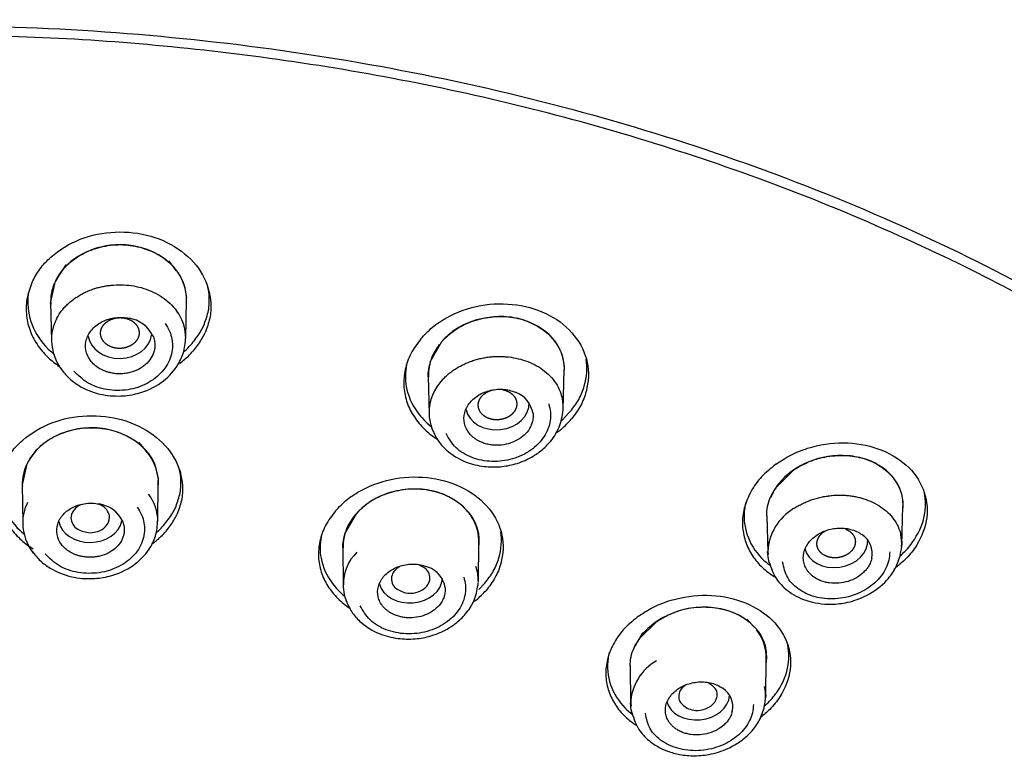
# Model space of a CAD drawing. Units: millimetres. Extents: x -18 to 424, y -18 to 537.
# Drawn here: x 76 to 98, y 426 to 442 of the extents above; entities that cross this region are included whole.
import ezdxf

# ---------------------------------------------------------------- set-up
doc = ezdxf.new("R2010")
doc.units = ezdxf.units.MM
doc.layers.add('Default', color=7, linetype='Continuous')
doc.layers.add('DV1_Default', color=7, linetype='Continuous')

# ---------------------------------------------------------------- blocks, each defined once
blk = doc.blocks.new('SE')
at = {"layer": 'DV1_Default', "color": 7, "linetype": 'Continuous'}
for p, q in [((77.233, 436.945), (77.078, 436.714)), ((79.674, 436.812), (79.503, 437.034)), ((77.101, 436.747), (77.006, 436.586)), ((76.897, 436.103), (77.006, 436.586)), ((79.848, 436.47), (79.892, 436.216)), ((76.896, 436.114), (76.917, 435.274)), ((79.874, 435.32), (79.895, 436.17)), ((80.187, 435.447), (80.271, 435.608)), ((85.262, 434.807), (85.52, 435.256)), ((85.662, 435.394), (85.52, 435.256)), ((87.962, 435.318), (87.883, 435.409)), ((88.194, 433.753), (88.215, 434.636)), ((85.216, 434.489), (85.236, 433.649)), ((88.216, 433.57), (88.348, 433.71)), ((79.022, 432.817), (78.85, 433.03)), ((76.42, 432.63), (76.381, 432.557)), ((76.28, 432.094), (76.38, 432.558)), ((92.868, 432.023), (93.257, 432.412)), ((93.435, 432.521), (93.257, 432.412)), ((95.42, 432.3), (95.329, 432.4)), ((79.264, 432.25), (79.268, 432.194)), ((76.273, 432.105), (76.283, 431.248)), ((79.26, 431.29), (79.27, 432.132)), ((79.562, 431.436), (79.647, 431.593)), ((83.697, 431.523), (83.636, 431.46)), ((86.063, 431.537), (85.997, 431.612)), ((95.655, 430.752), (95.676, 431.635)), ((83.39, 431.029), (83.636, 431.461)), ((92.678, 431.41), (92.698, 430.602)), ((83.334, 430.724), (83.345, 429.867)), ((86.323, 429.956), (86.334, 430.832)), ((92.7, 430.562), (92.697, 430.624)), ((86.334, 429.791), (86.466, 429.929)), ((92.396, 428.969), (92.239, 429.137)), ((89.869, 428.699), (90.243, 429.073)), ((90.321, 429.123), (90.243, 429.073)), ((89.938, 428.831), (89.821, 428.62)), ((92.655, 427.405), (92.666, 428.308)), ((89.667, 428.105), (89.677, 427.277)), ((89.679, 427.234), (89.677, 427.282))]:
    blk.add_line(p, q, dxfattribs=at)
for centre, radius, start, end in [((74.466, 418.572), 42.885, 17.7179, 90.4681), ((78.798, 436.163), 1.097, 356.9943, 49.1409), ((78.848, 436.167), 1.046, 358.8878, 2.7288), ((78.896, 435.34), 0.978, 358.8894, 37.2238), ((77.898, 435.304), 0.982, 152.8531, 183.1155), ((78.513, 435.066), 0.713, 26.4723, 80.8245), ((78.051, 435.311), 1.135, 182.0132, 216.9847), ((87.208, 434.646), 1.011, 0.8509, 32.6766), ((86.256, 433.7), 1.017, 135.0959, 181.4496), ((86.941, 433.58), 0.592, 8.3533, 69.9396), ((87.179, 433.799), 1.013, 358.8482, 17.739), ((86.301, 433.7), 1.065, 177.4009, 201.0793), ((78.209, 432.144), 1.065, 357.2679, 50.3408), ((78.151, 432.172), 1.118, 358.0434, 1.1471), ((78.306, 431.3), 0.954, 359.3818, 38.1447), ((94.63, 431.645), 1.051, 355.1057, 13.4427), ((77.241, 431.268), 0.958, 152.6385, 182.5098), ((77.86, 430.989), 0.694, 26.8124, 81.0836), ((93.872, 430.562), 1.176, 120.8442, 176.9823), ((85.373, 430.856), 0.97, 354.6353, 33.8925), ((77.398, 431.276), 1.116, 181.2809, 217.8551), ((94.494, 430.579), 0.507, 348.1666, 56.3545), ((94.587, 430.804), 1.063, 356.4624, 11.0966), ((93.769, 430.644), 1.065, 169.2695, 184.5279), ((94.486, 430.855), 1.171, 345.3661, 357.1704), ((84.339, 429.903), 0.991, 134.5301, 180.8149), ((85.024, 429.744), 0.572, 8.3775, 70.2782), ((85.333, 429.987), 0.987, 359.5137, 18.329), ((84.39, 429.902), 1.045, 177.0471, 201.6727), ((91.661, 428.302), 1.015, 352.9848, 14.0932), ((90.826, 427.225), 1.151, 120.1096, 177.1974), ((91.605, 427.44), 1.045, 356.7033, 11.7712), ((90.727, 427.303), 1.044, 168.8424, 184.7925), ((91.443, 427.205), 0.486, 347.7604, 56.7334), ((91.511, 427.494), 1.146, 345.4937, 357.3459)]:
    blk.add_arc(centre, radius, start, end, dxfattribs=at)
for centre, major_axis, ratio, start_param, end_param in [((74.116, 421.741), (43.009, 0), 0.707107, 0.516571, 2.618303), ((78.423, 435.442), (0.7, 0.021), 0.797794, 3.225898, 6.169606), ((86.744, 433.865), (0.697, 0.061), 0.791144, 3.220176, 6.252256), ((77.771, 431.371), (0.7, 0.015), 0.776514, 3.272824, 6.125722), ((94.205, 430.82), (0.694, 0.094), 0.778299, 3.19897, 6.250401), ((84.831, 430.033), (0.699, 0.044), 0.77152, 3.29811, 6.193379), ((91.161, 427.449), (0.697, 0.069), 0.761872, 3.262286, 6.16004)]:
    blk.add_ellipse(centre, major_axis=major_axis, ratio=ratio, start_param=start_param, end_param=end_param, dxfattribs=at)
for points, degree, knots in [([(74.116, 385.337), (76.773, 385.337), (79.386, 385.521), (84.526, 386.243), (87.081, 386.79), (91.952, 388.218), (94.262, 389.091), (98.634, 391.155), (100.705, 392.356), (104.415, 394.98), (106.081, 396.412), (109.021, 399.52), (110.271, 401.176), (112.278, 404.598), (113.05, 406.39), (114.084, 410.061), (114.34, 411.906), (114.343, 415.616), (114.083, 417.5), (113.057, 421.148), (112.299, 422.921), (110.287, 426.364), (109.028, 428.03), (106.117, 431.113), (104.456, 432.55), (100.705, 435.207), (98.669, 436.387), (94.315, 438.448), (91.965, 439.339), (87.091, 440.768), (84.584, 441.307), (79.432, 442.036), (76.773, 442.224), (71.459, 442.224), (68.846, 442.04), (63.705, 441.317), (61.151, 440.771), (56.28, 439.343), (53.97, 438.47), (49.597, 436.406), (47.527, 435.205), (43.816, 432.581), (42.151, 431.149), (39.21, 428.04), (37.961, 426.385), (35.954, 422.963), (35.182, 421.171), (34.148, 417.5), (33.892, 415.654), (33.889, 411.945), (34.149, 410.061), (35.174, 406.413), (35.933, 404.64), (37.945, 401.197), (39.204, 399.53), (42.114, 396.448), (43.776, 395.011), (47.527, 392.354), (49.563, 391.174), (53.917, 389.113), (56.266, 388.222), (61.14, 386.793), (63.647, 386.254), (68.8, 385.525), (71.459, 385.337), (74.116, 385.337)], 3, [0, 0, 0, 0, 0.03125, 0.03125, 0.0625, 0.0625, 0.09375, 0.09375, 0.125, 0.125, 0.15625, 0.15625, 0.1875, 0.1875, 0.21875, 0.21875, 0.25, 0.25, 0.28125, 0.28125, 0.3125, 0.3125, 0.34375, 0.34375, 0.375, 0.375, 0.40625, 0.40625, 0.4375, 0.4375, 0.46875, 0.46875, 0.5, 0.5, 0.53125, 0.53125, 0.5625, 0.5625, 0.59375, 0.59375, 0.625, 0.625, 0.65625, 0.65625, 0.6875, 0.6875, 0.71875, 0.71875, 0.75, 0.75, 0.78125, 0.78125, 0.8125, 0.8125, 0.84375, 0.84375, 0.875, 0.875, 0.90625, 0.90625, 0.9375, 0.9375, 0.96875, 0.96875, 1, 1, 1, 1]), ([(76.485, 436.553), (76.538, 436.655), (76.646, 436.858), (76.975, 437.209), (77.523, 437.549), (78.318, 437.71), (79.124, 437.621), (79.815, 437.276), (80.296, 436.746), (80.444, 436.205), (80.421, 435.769), (80.343, 435.558), (80.304, 435.454)], 3, [0, 0, 0, 0, 0.062954, 0.126825, 0.25177, 0.375979, 0.499697, 0.624296, 0.749085, 0.873654, 0.937773, 1, 1, 1, 1]), ([(79.516, 436.993), (79.323, 437.168), (79.058, 437.296), (78.63, 437.383), (78.482, 437.394), (78.188, 437.379), (78.042, 437.353), (77.625, 437.226), (77.377, 437.076), (77.122, 436.794), (77.056, 436.698), (77.007, 436.597)], 3, [0, 0, 0, 0, 0.289811, 0.289811, 0.434717, 0.434717, 0.579623, 0.579623, 0.869434, 0.869434, 1, 1, 1, 1]), ([(77.101, 436.748), (77.154, 436.818), (77.236, 436.924), (77.394, 437.059), (77.548, 437.162), (77.801, 437.286), (78.155, 437.389), (78.6, 437.401), (78.958, 437.316), (79.217, 437.204), (79.454, 437.06), (79.648, 436.865), (79.785, 436.644), (79.828, 436.526), (79.848, 436.47)], 3, [0, 0, 0, 0, 0.08361, 0.126337, 0.188641, 0.250813, 0.374836, 0.498046, 0.621489, 0.68403, 0.747081, 0.873147, 0.939893, 1, 1, 1, 1]), ([(76.485, 436.553), (76.442, 436.433), (76.356, 436.195), (76.353, 435.826), (76.436, 435.474), (76.61, 435.151), (76.846, 434.887), (77.033, 434.744), (77.123, 434.685)], 3, [0, 0, 0, 0, 0.179712, 0.35559, 0.527965, 0.697293, 0.864218, 1, 1, 1, 1]), ([(77.025, 435.752), (77.041, 435.781), (77.073, 435.841), (77.132, 435.925), (77.198, 436.004), (77.27, 436.078), (77.348, 436.146), (77.43, 436.209), (77.517, 436.265), (77.607, 436.316), (77.7, 436.361), (77.795, 436.399), (77.892, 436.431), (77.99, 436.457), (78.088, 436.477), (78.186, 436.492), (78.325, 436.506), (78.507, 436.508), (78.732, 436.484), (78.954, 436.432), (79.166, 436.349), (79.361, 436.236), (79.537, 436.097), (79.629, 435.987), (79.675, 435.931)], 3, [0, 0, 0, 0, 0.036886, 0.073278, 0.109174, 0.14456, 0.179421, 0.213737, 0.247496, 0.280689, 0.31332, 0.3454, 0.376952, 0.407995, 0.438531, 0.468556, 0.498061, 0.565089, 0.633635, 0.703616, 0.775163, 0.848468, 0.923481, 1, 1, 1, 1]), ([(80.271, 435.608), (80.308, 435.705), (80.382, 435.903), (80.404, 436.205), (80.377, 436.404), (80.355, 436.497)], 3, [0, 0, 0, 0, 0.338449, 0.685719, 1, 1, 1, 1]), ([(76.404, 436.284), (76.396, 436.215), (76.387, 435.941), (76.507, 435.464), (76.795, 435.122), (76.972, 434.978)], 3, [0, 0, 0, 0, 0.144276, 0.573267, 1, 1, 1, 1]), ([(85.052, 435.315), (85.135, 435.403), (85.303, 435.581), (85.73, 435.862), (86.364, 436.092), (87.179, 436.103), (87.926, 435.869), (88.481, 435.408), (88.776, 434.805), (88.748, 434.254), (88.588, 433.835), (88.447, 433.645), (88.377, 433.55)], 3, [0, 0, 0, 0, 0.062982, 0.126787, 0.251768, 0.376007, 0.49973, 0.624348, 0.749137, 0.873667, 0.937787, 1, 1, 1, 1]), ([(79.424, 435.654), (79.459, 435.599), (79.527, 435.488), (79.594, 435.245), (79.577, 434.928), (79.38, 434.579), (79.095, 434.356), (78.821, 434.24), (78.598, 434.187), (78.367, 434.172), (78.065, 434.197), (77.702, 434.318), (77.509, 434.508), (77.412, 434.603)], 3, [0, 0, 0, 0, 0.062778, 0.124903, 0.250147, 0.375367, 0.50082, 0.563764, 0.626612, 0.689443, 0.752159, 0.875622, 1, 1, 1, 1]), ([(78.235, 434.562), (78.211, 434.567), (78.164, 434.578), (78.096, 434.601), (78.031, 434.629), (77.95, 434.674), (77.858, 434.741), (77.741, 434.87), (77.656, 435.063), (77.672, 435.312), (77.803, 435.54), (77.995, 435.682), (78.177, 435.754), (78.325, 435.784), (78.478, 435.792), (78.577, 435.777), (78.626, 435.769)], 3, [0, 0, 0, 0, 0.03116, 0.062002, 0.092841, 0.123989, 0.185798, 0.247667, 0.37131, 0.496341, 0.621682, 0.747048, 0.810178, 0.873463, 0.936705, 1, 1, 1, 1]), ([(78.424, 435.104), (78.339, 435.103), (78.262, 435.128), (78.183, 435.153), (78.124, 435.199), (78.065, 435.245), (78.032, 435.308), (77.999, 435.371), (77.998, 435.438), (77.998, 435.504), (78.031, 435.569), (78.064, 435.632), (78.123, 435.68), (78.182, 435.727), (78.262, 435.754), (78.338, 435.781), (78.423, 435.782)], 2, [0, 0, 0, 0.125, 0.125, 0.25, 0.25, 0.375, 0.375, 0.5, 0.5, 0.625, 0.625, 0.75, 0.75, 0.875, 0.875, 1, 1, 1]), ([(78.423, 435.782), (78.508, 435.783), (78.586, 435.758), (78.663, 435.733), (78.722, 435.687), (78.781, 435.642), (78.814, 435.58), (78.847, 435.518), (78.848, 435.45), (78.849, 435.383), (78.816, 435.319), (78.784, 435.255), (78.724, 435.207), (78.666, 435.159), (78.586, 435.132), (78.509, 435.105), (78.424, 435.104)], 2, [0, 0, 0, 0.125, 0.125, 0.25, 0.25, 0.375, 0.375, 0.5, 0.5, 0.625, 0.625, 0.75, 0.75, 0.875, 0.875, 1, 1, 1]), ([(88.059, 435.192), (87.93, 435.398), (87.716, 435.569), (87.332, 435.732), (87.193, 435.77), (86.906, 435.809), (86.757, 435.81), (86.316, 435.764), (86.03, 435.663), (85.701, 435.439), (85.612, 435.362), (85.535, 435.278)], 3, [0, 0, 0, 0, 0.291584, 0.291584, 0.437375, 0.437375, 0.583167, 0.583167, 0.874751, 0.874751, 1, 1, 1, 1]), ([(85.661, 435.395), (85.734, 435.454), (85.845, 435.541), (86.038, 435.644), (86.218, 435.716), (86.502, 435.79), (86.873, 435.825), (87.303, 435.756), (87.622, 435.608), (87.835, 435.452), (88.017, 435.269), (88.144, 435.044), (88.208, 434.804), (88.212, 434.682), (88.215, 434.624)], 3, [0, 0, 0, 0, 0.08361, 0.126337, 0.188641, 0.250813, 0.374836, 0.498046, 0.621489, 0.68403, 0.747081, 0.873147, 0.939893, 1, 1, 1, 1]), ([(79.74, 434.774), (79.818, 434.832), (79.972, 434.965), (80.168, 435.193), (80.259, 435.368), (80.304, 435.454)], 3, [0, 0, 0, 0, 0.310882, 0.659609, 1, 1, 1, 1]), ([(79.845, 435.042), (79.896, 435.086), (80.025, 435.213), (80.124, 435.356), (80.187, 435.447)], 3, [0, 0, 0, 0, 0.365665, 1, 1, 1, 1]), ([(77.116, 434.668), (77.178, 434.588), (77.282, 434.457), (77.567, 434.24), (77.955, 434.078), (78.416, 434.039), (78.887, 434.107), (79.341, 434.317), (79.666, 434.653), (79.845, 435.012), (79.865, 435.224), (79.874, 435.358)], 3, [0, 0, 0, 0, 0.079999, 0.155268, 0.291626, 0.411406, 0.509231, 0.66037, 0.798527, 0.891501, 1, 1, 1, 1]), ([(79.151, 435.384), (79.158, 435.365), (79.172, 435.33), (79.186, 435.274), (79.196, 435.208), (79.195, 435.132), (79.176, 435.019), (79.117, 434.884), (78.997, 434.744), (78.836, 434.634), (78.677, 434.575), (78.542, 434.55), (78.439, 434.542), (78.336, 434.545), (78.269, 434.556), (78.235, 434.562)], 3, [0, 0, 0, 0, 0.042399, 0.084589, 0.126928, 0.190028, 0.253085, 0.378325, 0.502685, 0.626599, 0.750955, 0.81352, 0.875875, 0.937896, 1, 1, 1, 1]), ([(85.052, 435.315), (84.974, 435.207), (84.818, 434.994), (84.698, 434.64), (84.665, 434.286), (84.726, 433.942), (84.875, 433.625), (85.096, 433.346), (85.293, 433.183), (85.407, 433.11), (85.415, 433.104)], 3, [0, 0, 0, 0, 0.148873, 0.29475, 0.437902, 0.578691, 0.717661, 0.854539, 0.988874, 1, 1, 1, 1]), ([(85.216, 434.483), (85.216, 434.519), (85.221, 434.628), (85.248, 434.735), (85.265, 434.806)], 3, [0, 0, 0, 0, 0.3315866, 1, 1, 1, 1]), ([(85.536, 434.418), (85.561, 434.444), (85.611, 434.495), (85.695, 434.566), (85.784, 434.631), (85.877, 434.689), (85.974, 434.741), (86.074, 434.787), (86.176, 434.826), (86.279, 434.859), (86.382, 434.885), (86.486, 434.905), (86.59, 434.919), (86.692, 434.926), (86.793, 434.928), (86.892, 434.924), (87.03, 434.912), (87.206, 434.881), (87.415, 434.817), (87.611, 434.725), (87.788, 434.606), (87.94, 434.461), (88.064, 434.294), (88.117, 434.17), (88.143, 434.108)], 3, [0, 0, 0, 0, 0.036886, 0.073278, 0.109174, 0.14456, 0.179421, 0.213737, 0.247496, 0.280689, 0.31332, 0.3454, 0.376952, 0.407995, 0.438531, 0.468556, 0.498061, 0.565089, 0.633635, 0.703616, 0.775163, 0.848468, 0.923481, 1, 1, 1, 1]), ([(88.348, 433.71), (88.414, 433.798), (88.548, 433.976), (88.704, 434.366), (88.73, 434.673), (88.699, 434.869)], 3, [0, 0, 0, 0, 0.250965, 0.508484, 1, 1, 1, 1]), ([(84.74, 434.74), (84.71, 434.582), (84.703, 434.214), (84.912, 433.742), (85.166, 433.475), (85.283, 433.381)], 3, [0, 0, 0, 0, 0.318581, 0.72737, 1, 1, 1, 1]), ([(86.39, 433.036), (86.369, 433.045), (86.327, 433.065), (86.269, 433.099), (86.215, 433.139), (86.151, 433.197), (86.084, 433.279), (86.012, 433.425), (85.99, 433.629), (86.084, 433.867), (86.281, 434.064), (86.51, 434.167), (86.708, 434.203), (86.86, 434.206), (87.009, 434.186), (87.099, 434.153), (87.144, 434.137)], 3, [0, 0, 0, 0, 0.03116, 0.062002, 0.092841, 0.123989, 0.185798, 0.247667, 0.37131, 0.496341, 0.621682, 0.747048, 0.810178, 0.873463, 0.936705, 1, 1, 1, 1]), ([(86.637, 433.537), (86.555, 433.552), (86.489, 433.59), (86.421, 433.629), (86.379, 433.684), (86.337, 433.739), (86.325, 433.807), (86.313, 433.874), (86.335, 433.939), (86.356, 434.003), (86.408, 434.06), (86.46, 434.115), (86.532, 434.151), (86.575, 434.172), (86.622, 434.184)], 2, [0, 0, 0, 0.1516814, 0.1516814, 0.3033628, 0.3033628, 0.4550443, 0.4550443, 0.6067257, 0.6067257, 0.7584071, 0.7584071, 0.9100885, 0.9100885, 1, 1, 1]), ([(86.853, 434.195), (86.935, 434.181), (87.002, 434.142), (87.069, 434.104), (87.111, 434.048), (87.153, 433.994), (87.165, 433.927), (87.177, 433.861), (87.156, 433.796), (87.135, 433.731), (87.083, 433.674), (87.032, 433.618), (86.959, 433.582), (86.887, 433.547), (86.801, 433.535), (86.719, 433.523), (86.637, 433.537)], 2, [0, 0, 0, 0.125, 0.125, 0.25, 0.25, 0.375, 0.375, 0.5, 0.5, 0.625, 0.625, 0.75, 0.75, 0.875, 0.875, 1, 1, 1]), ([(85.292, 433.362), (85.334, 433.258), (85.407, 433.09), (85.652, 432.809), (86.002, 432.592), (86.429, 432.491), (86.8, 432.485), (87.151, 432.549), (87.452, 432.674), (87.718, 432.85), (87.941, 433.069), (88.132, 433.379), (88.172, 433.606), (88.192, 433.749)], 3, [0, 0, 0, 0, 0.086412, 0.16449, 0.295914, 0.397402, 0.483764, 0.562536, 0.653873, 0.719363, 0.7989, 0.892662, 1, 1, 1, 1]), ([(87.875, 433.879), (87.89, 433.819), (87.921, 433.699), (87.91, 433.451), (87.794, 433.146), (87.495, 432.843), (87.152, 432.679), (86.851, 432.616), (86.62, 432.606), (86.394, 432.633), (86.112, 432.713), (85.801, 432.896), (85.675, 433.116), (85.612, 433.226)], 3, [0, 0, 0, 0, 0.062778, 0.124903, 0.250147, 0.375367, 0.50082, 0.563764, 0.626612, 0.689443, 0.752159, 0.875622, 1, 1, 1, 1]), ([(75.862, 432.527), (75.915, 432.626), (76.023, 432.826), (76.353, 433.17), (76.902, 433.502), (77.697, 433.658), (78.503, 433.567), (79.193, 433.227), (79.673, 432.706), (79.82, 432.177), (79.797, 431.749), (79.718, 431.543), (79.68, 431.441)], 3, [0, 0, 0, 0, 0.062907, 0.126809, 0.251753, 0.376177, 0.500321, 0.625201, 0.749804, 0.873954, 0.937985, 1, 1, 1, 1]), ([(87.527, 433.666), (87.529, 433.647), (87.531, 433.61), (87.527, 433.553), (87.515, 433.487), (87.491, 433.414), (87.438, 433.308), (87.339, 433.188), (87.179, 433.073), (86.99, 432.997), (86.819, 432.968), (86.681, 432.968), (86.58, 432.979), (86.481, 433.001), (86.42, 433.024), (86.39, 433.036)], 3, [0, 0, 0, 0, 0.042399, 0.084589, 0.126928, 0.190028, 0.253085, 0.378325, 0.502685, 0.626599, 0.750955, 0.81352, 0.875875, 0.937896, 1, 1, 1, 1]), ([(88.061, 433.252), (88.092, 433.276), (88.207, 433.369), (88.305, 433.474), (88.377, 433.55)], 3, [0, 0, 0, 0, 0.268434, 1, 1, 1, 1]), ([(78.888, 432.964), (78.694, 433.136), (78.429, 433.26), (77.858, 433.372), (77.552, 433.356), (77.135, 433.232), (77.003, 433.174), (76.766, 433.032), (76.661, 432.946), (76.399, 432.658), (76.292, 432.427), (76.276, 432.192)], 3, [0, 0, 0, 0, 0.25, 0.25, 0.5, 0.5, 0.625, 0.625, 0.75, 0.75, 1, 1, 1, 1]), ([(79.264, 432.25), (79.248, 432.338), (79.216, 432.515), (79.079, 432.76), (78.901, 432.961), (78.701, 433.108), (78.432, 433.248), (78.045, 433.361), (77.554, 433.358), (77.082, 433.228), (76.75, 433.026), (76.537, 432.813), (76.459, 432.691), (76.419, 432.63)], 3, [0, 0, 0, 0, 0.083922, 0.167832, 0.252004, 0.314733, 0.377291, 0.499792, 0.623195, 0.747124, 0.872805, 0.936425, 1, 1, 1, 1]), ([(92.874, 432.55), (92.981, 432.621), (93.197, 432.763), (93.694, 432.959), (94.371, 433.066), (95.151, 432.929), (95.788, 432.566), (96.169, 432.018), (96.258, 431.379), (96.055, 430.85), (95.769, 430.472), (95.574, 430.313), (95.478, 430.234)], 3, [0, 0, 0, 0, 0.063007, 0.126764, 0.251786, 0.376065, 0.499793, 0.624424, 0.749203, 0.87369, 0.937775, 1, 1, 1, 1]), ([(95.653, 431.889), (95.596, 432.112), (95.447, 432.318), (95.133, 432.545), (95.013, 432.607), (94.752, 432.697), (94.61, 432.726), (94.176, 432.761), (93.872, 432.715), (93.333, 432.495), (93.098, 432.324), (92.937, 432.118)], 3, [0, 0, 0, 0, 0.25, 0.25, 0.375, 0.375, 0.5, 0.5, 0.75, 0.75, 1, 1, 1, 1]), ([(93.435, 432.522), (93.522, 432.565), (93.655, 432.631), (93.869, 432.695), (94.064, 432.732), (94.358, 432.753), (94.721, 432.72), (95.107, 432.574), (95.366, 432.372), (95.519, 432.182), (95.633, 431.972), (95.675, 431.776), (95.676, 431.636), (95.676, 431.618)], 3, [0, 0, 0, 0, 0.0937303, 0.1416296, 0.2114753, 0.281173, 0.420208, 0.5583321, 0.6967176, 0.7668284, 0.8375118, 0.978837, 1, 1, 1, 1]), ([(75.862, 432.527), (75.818, 432.409), (75.732, 432.174), (75.73, 431.809), (75.815, 431.462), (75.992, 431.144), (76.232, 430.883), (76.422, 430.742), (76.515, 430.684)], 3, [0, 0, 0, 0, 0.179544, 0.355129, 0.527081, 0.695841, 0.862054, 1, 1, 1, 1]), ([(79.647, 431.593), (79.683, 431.69), (79.758, 431.885), (79.779, 432.177), (79.753, 432.369), (79.732, 432.456)], 3, [0, 0, 0, 0, 0.343051, 0.696297, 1, 1, 1, 1]), ([(92.874, 432.55), (92.766, 432.46), (92.55, 432.283), (92.323, 431.962), (92.178, 431.626), (92.127, 431.282), (92.166, 430.948), (92.286, 430.637), (92.479, 430.359), (92.688, 430.175), (92.827, 430.084), (92.867, 430.06)], 3, [0, 0, 0, 0, 0.126797, 0.251098, 0.373135, 0.493209, 0.611787, 0.728646, 0.843399, 0.956141, 1, 1, 1, 1]), ([(75.781, 432.261), (75.772, 432.192), (75.765, 431.918), (75.886, 431.46), (76.164, 431.134), (76.326, 431)], 3, [0, 0, 0, 0, 0.152222, 0.594216, 1, 1, 1, 1]), ([(83.172, 431.521), (83.255, 431.608), (83.423, 431.782), (83.851, 432.056), (84.486, 432.277), (85.301, 432.283), (86.048, 432.048), (86.602, 431.592), (86.896, 430.999), (86.867, 430.459), (86.706, 430.048), (86.565, 429.862), (86.495, 429.77)], 3, [0, 0, 0, 0, 0.06292, 0.126763, 0.251747, 0.376207, 0.500357, 0.625261, 0.749864, 0.873974, 0.937996, 1, 1, 1, 1]), ([(86.178, 431.397), (86.047, 431.599), (85.832, 431.768), (85.319, 431.981), (85.019, 432.021), (84.578, 431.977), (84.433, 431.945), (84.159, 431.85), (84.031, 431.786), (83.686, 431.555), (83.509, 431.351), (83.418, 431.125)], 3, [0, 0, 0, 0, 0.25, 0.25, 0.5, 0.5, 0.625, 0.625, 0.75, 0.75, 1, 1, 1, 1]), ([(86.143, 431.436), (86.11, 431.482), (86.029, 431.579), (85.825, 431.757), (85.487, 431.937), (85.015, 432.023), (84.521, 431.983), (84.136, 431.848), (83.866, 431.68), (83.753, 431.576), (83.696, 431.524)], 3, [0, 0, 0, 0, 0.070441, 0.155301, 0.321473, 0.488867, 0.656977, 0.827461, 0.913761, 1, 1, 1, 1]), ([(92.677, 431.405), (92.677, 431.409), (92.675, 431.481), (92.689, 431.621), (92.753, 431.827), (92.831, 431.956), (92.871, 432.022)], 3, [0, 0, 0, 0, 0.020984, 0.339302, 0.662305, 1, 1, 1, 1]), ([(95.618, 430.533), (95.652, 430.563), (95.772, 430.674), (96.008, 430.976), (96.199, 431.444), (96.178, 431.818), (96.136, 431.982)], 3, [0, 0, 0, 0, 0.076978, 0.276396, 0.66891, 1, 1, 1, 1]), ([(93.269, 431.572), (93.301, 431.592), (93.365, 431.633), (93.469, 431.686), (93.574, 431.733), (93.683, 431.773), (93.792, 431.806), (93.902, 431.832), (94.012, 431.851), (94.121, 431.864), (94.229, 431.871), (94.334, 431.871), (94.437, 431.866), (94.537, 431.854), (94.634, 431.837), (94.727, 431.816), (94.855, 431.779), (95.013, 431.717), (95.191, 431.617), (95.349, 431.492), (95.479, 431.344), (95.576, 431.176), (95.641, 430.992), (95.65, 430.862), (95.655, 430.797)], 3, [0, 0, 0, 0, 0.036886, 0.073278, 0.109174, 0.14456, 0.179421, 0.213737, 0.247496, 0.280689, 0.31332, 0.3454, 0.376952, 0.407995, 0.438531, 0.468556, 0.498061, 0.565089, 0.633635, 0.703616, 0.775163, 0.848468, 0.923481, 1, 1, 1, 1]), ([(78.805, 431.604), (78.84, 431.549), (78.91, 431.44), (78.979, 431.2), (78.963, 430.886), (78.764, 430.54), (78.476, 430.32), (78.197, 430.206), (77.971, 430.154), (77.738, 430.14), (77.433, 430.167), (77.066, 430.288), (76.872, 430.478), (76.774, 430.574)], 3, [0, 0, 0, 0, 0.062491, 0.124393, 0.249377, 0.374523, 0.500038, 0.563055, 0.626001, 0.688943, 0.75176, 0.87542, 1, 1, 1, 1]), ([(77.584, 430.519), (77.561, 430.524), (77.515, 430.534), (77.449, 430.556), (77.386, 430.583), (77.306, 430.626), (77.217, 430.69), (77.103, 430.814), (77.02, 430.999), (77.035, 431.237), (77.163, 431.455), (77.35, 431.591), (77.528, 431.66), (77.673, 431.689), (77.822, 431.697), (77.919, 431.682), (77.967, 431.675)], 3, [0, 0, 0, 0, 0.031078, 0.061837, 0.092592, 0.123655, 0.185313, 0.247054, 0.37054, 0.495528, 0.621008, 0.746606, 0.809846, 0.873241, 0.936594, 1, 1, 1, 1]), ([(77.573, 431.662), (77.553, 431.653), (77.424, 431.589), (77.284, 431.376), (77.451, 431.091), (77.672, 431.057), (77.771, 431.042)], 3, [0, 0, 0, 0, 0.061073, 0.40685, 0.733902, 1, 1, 1, 1]), ([(77.771, 431.042), (77.828, 431.048), (77.958, 431.061), (78.14, 431.177), (78.238, 431.396), (78.116, 431.609), (77.97, 431.661), (77.927, 431.672)], 3, [0, 0, 0, 0, 0.146526, 0.337766, 0.573133, 0.882357, 1, 1, 1, 1]), ([(83.172, 431.521), (83.093, 431.416), (82.937, 431.207), (82.817, 430.859), (82.784, 430.511), (82.846, 430.173), (82.994, 429.862), (83.212, 429.591), (83.396, 429.44), (83.493, 429.375)], 3, [0, 0, 0, 0, 0.15164, 0.300229, 0.446037, 0.58941, 0.73091, 0.870304, 1, 1, 1, 1]), ([(92.219, 431.725), (92.208, 431.681), (92.157, 431.436), (92.201, 430.986), (92.461, 430.558), (92.692, 430.362), (92.762, 430.311)], 3, [0, 0, 0, 0, 0.084321, 0.467908, 0.851423, 1, 1, 1, 1]), ([(76.488, 430.631), (76.551, 430.552), (76.657, 430.423), (76.945, 430.21), (77.335, 430.051), (77.797, 430.013), (78.269, 430.081), (78.726, 430.289), (79.055, 430.623), (79.234, 430.983), (79.252, 431.196), (79.259, 431.331)], 3, [0, 0, 0, 0, 0.079857, 0.1549, 0.290693, 0.409865, 0.507162, 0.657949, 0.796793, 0.890513, 1, 1, 1, 1]), ([(78.479, 431.302), (78.486, 431.285), (78.5, 431.25), (78.514, 431.197), (78.522, 431.133), (78.522, 431.06), (78.502, 430.953), (78.444, 430.824), (78.326, 430.69), (78.169, 430.586), (78.014, 430.53), (77.883, 430.506), (77.782, 430.499), (77.682, 430.502), (77.617, 430.513), (77.584, 430.519)], 3, [0, 0, 0, 0, 0.042502, 0.084779, 0.127191, 0.190464, 0.253678, 0.379181, 0.503642, 0.627464, 0.751561, 0.813963, 0.87616, 0.938034, 1, 1, 1, 1]), ([(79.157, 430.807), (79.22, 430.856), (79.36, 430.977), (79.544, 431.187), (79.635, 431.357), (79.68, 431.441)], 3, [0, 0, 0, 0, 0.274925, 0.642095, 1, 1, 1, 1]), ([(79.244, 431.058), (79.285, 431.095), (79.405, 431.213), (79.498, 431.345), (79.562, 431.436)], 3, [0, 0, 0, 0, 0.3204668, 1, 1, 1, 1]), ([(86.332, 430.832), (86.333, 430.855), (86.334, 430.966), (86.293, 431.164), (86.213, 431.33), (86.163, 431.406)], 3, [0, 0, 0, 0, 0.115029, 0.55696, 1, 1, 1, 1]), ([(93.708, 430.069), (93.691, 430.082), (93.657, 430.109), (93.613, 430.153), (93.574, 430.201), (93.531, 430.269), (93.494, 430.36), (93.472, 430.516), (93.516, 430.717), (93.68, 430.932), (93.93, 431.087), (94.18, 431.145), (94.381, 431.145), (94.526, 431.119), (94.661, 431.073), (94.737, 431.025), (94.775, 431.001)], 3, [0, 0, 0, 0, 0.03116, 0.062002, 0.092841, 0.123989, 0.185798, 0.247667, 0.37131, 0.496341, 0.621682, 0.747048, 0.810178, 0.873463, 0.936705, 1, 1, 1, 1]), ([(93.996, 430.521), (93.923, 430.55), (93.872, 430.599), (93.82, 430.649), (93.797, 430.71), (93.775, 430.772), (93.786, 430.839), (93.796, 430.906), (93.838, 430.966), (93.879, 431.024), (93.947, 431.069), (93.959, 431.077), (93.971, 431.084)], 2, [0, 0, 0, 0.1934036, 0.1934036, 0.3868072, 0.3868072, 0.5802108, 0.5802108, 0.7736144, 0.7736144, 0.967018, 0.967018, 1, 1, 1]), ([(94.416, 431.12), (94.489, 431.091), (94.54, 431.041), (94.591, 430.992), (94.614, 430.93), (94.636, 430.87), (94.626, 430.803), (94.616, 430.737), (94.575, 430.677), (94.534, 430.618), (94.466, 430.573), (94.399, 430.528), (94.317, 430.506), (94.238, 430.485), (94.152, 430.489), (94.069, 430.492), (93.996, 430.521)], 2, [0, 0, 0, 0.125, 0.125, 0.25, 0.25, 0.375, 0.375, 0.5, 0.5, 0.625, 0.625, 0.75, 0.75, 0.875, 0.875, 1, 1, 1]), ([(82.859, 430.955), (82.829, 430.796), (82.824, 430.432), (83.033, 429.978), (83.275, 429.727), (83.378, 429.642)], 3, [0, 0, 0, 0, 0.333106, 0.749527, 1, 1, 1, 1]), ([(83.335, 430.717), (83.335, 430.751), (83.341, 430.856), (83.369, 430.96), (83.387, 431.03)], 3, [0, 0, 0, 0, 0.318515, 1, 1, 1, 1]), ([(86.466, 429.929), (86.532, 430.015), (86.667, 430.191), (86.822, 430.573), (86.847, 430.873), (86.817, 431.064)], 3, [0, 0, 0, 0, 0.251906, 0.511298, 1, 1, 1, 1]), ([(92.734, 430.373), (92.734, 430.374), (92.717, 430.436), (92.708, 430.499), (92.7, 430.562)], 3, [0, 0, 0, 0, 0.021598, 1, 1, 1, 1]), ([(92.725, 430.409), (92.772, 430.262), (92.851, 430.037), (93.143, 429.732), (93.557, 429.517), (94.027, 429.444), (94.49, 429.5), (94.929, 429.657), (95.29, 429.929), (95.533, 430.263), (95.594, 430.457), (95.629, 430.577)], 3, [0, 0, 0, 0, 0.117051, 0.211378, 0.332602, 0.476161, 0.565764, 0.676456, 0.8207, 0.905976, 1, 1, 1, 1]), ([(95.388, 430.618), (95.383, 430.557), (95.375, 430.435), (95.285, 430.196), (95.078, 429.922), (94.698, 429.682), (94.319, 429.584), (94.014, 429.578), (93.791, 429.61), (93.584, 429.678), (93.34, 429.806), (93.103, 430.041), (93.053, 430.277), (93.027, 430.396)], 3, [0, 0, 0, 0, 0.062778, 0.124903, 0.250147, 0.375367, 0.50082, 0.563764, 0.626612, 0.689443, 0.752159, 0.875622, 1, 1, 1, 1]), ([(94.99, 430.475), (94.985, 430.456), (94.976, 430.419), (94.954, 430.365), (94.922, 430.303), (94.876, 430.236), (94.791, 430.143), (94.659, 430.044), (94.471, 429.962), (94.267, 429.922), (94.095, 429.926), (93.964, 429.95), (93.871, 429.98), (93.784, 430.019), (93.734, 430.052), (93.708, 430.069)], 3, [0, 0, 0, 0, 0.042399, 0.084589, 0.126928, 0.190028, 0.253085, 0.378325, 0.502685, 0.626599, 0.750955, 0.81352, 0.875875, 0.937896, 1, 1, 1, 1]), ([(84.477, 429.231), (84.457, 429.24), (84.416, 429.259), (84.359, 429.293), (84.307, 429.33), (84.244, 429.386), (84.179, 429.465), (84.109, 429.605), (84.088, 429.8), (84.179, 430.029), (84.372, 430.217), (84.596, 430.315), (84.79, 430.349), (84.938, 430.351), (85.084, 430.331), (85.172, 430.299), (85.217, 430.283)], 3, [0, 0, 0, 0, 0.031078, 0.061837, 0.092592, 0.123655, 0.185313, 0.247054, 0.37054, 0.495528, 0.621008, 0.746606, 0.809846, 0.873241, 0.936594, 1, 1, 1, 1]), ([(84.582, 430.292), (84.505, 430.247), (84.371, 430.097), (84.431, 429.82), (84.632, 429.747), (84.723, 429.714)], 3, [0, 0, 0, 0, 0.299766, 0.685862, 1, 1, 1, 1]), ([(84.723, 429.714), (84.779, 429.709), (84.909, 429.699), (85.122, 429.778), (85.289, 429.972), (85.237, 430.223), (85.079, 430.3), (85.015, 430.326)], 3, [0, 0, 0, 0, 0.1374686, 0.3168862, 0.5377038, 0.827812, 1, 1, 1, 1]), ([(85.999, 430.061), (86.015, 430.002), (86.047, 429.883), (86.037, 429.638), (85.921, 429.336), (85.619, 429.036), (85.27, 428.875), (84.966, 428.816), (84.732, 428.807), (84.503, 428.836), (84.218, 428.918), (83.905, 429.103), (83.779, 429.322), (83.715, 429.432)], 3, [0, 0, 0, 0, 0.062491, 0.124393, 0.249377, 0.374523, 0.500038, 0.563055, 0.626001, 0.688943, 0.75176, 0.87542, 1, 1, 1, 1]), ([(83.403, 429.56), (83.444, 429.462), (83.514, 429.303), (83.75, 429.029), (84.094, 428.81), (84.531, 428.7), (84.922, 428.69), (85.294, 428.758), (85.605, 428.889), (85.87, 429.07), (86.086, 429.287), (86.267, 429.589), (86.303, 429.809), (86.322, 429.946)], 3, [0, 0, 0, 0, 0.082142, 0.15727, 0.286761, 0.391454, 0.482796, 0.566547, 0.661419, 0.726861, 0.805166, 0.896435, 1, 1, 1, 1]), ([(85.589, 429.828), (85.591, 429.81), (85.593, 429.774), (85.588, 429.719), (85.577, 429.656), (85.553, 429.586), (85.499, 429.485), (85.402, 429.37), (85.246, 429.262), (85.061, 429.19), (84.894, 429.164), (84.76, 429.165), (84.662, 429.176), (84.566, 429.197), (84.507, 429.22), (84.477, 429.231)], 3, [0, 0, 0, 0, 0.042502, 0.084779, 0.127191, 0.190464, 0.253678, 0.379181, 0.503642, 0.627464, 0.751561, 0.813963, 0.87616, 0.938034, 1, 1, 1, 1]), ([(86.24, 429.527), (86.25, 429.535), (86.343, 429.611), (86.423, 429.696), (86.495, 429.77)], 3, [0, 0, 0, 0, 0.111611, 1, 1, 1, 1]), ([(89.865, 429.212), (89.972, 429.281), (90.188, 429.419), (90.686, 429.607), (91.364, 429.706), (92.143, 429.564), (92.78, 429.2), (93.16, 428.657), (93.247, 428.028), (93.044, 427.509), (92.776, 427.164), (92.61, 427.025), (92.539, 426.968)], 3, [0, 0, 0, 0, 0.063933, 0.128738, 0.255754, 0.382236, 0.508364, 0.635268, 0.761837, 0.887868, 0.952885, 1, 1, 1, 1]), ([(92.646, 428.549), (92.588, 428.769), (92.437, 428.971), (92.017, 429.271), (91.744, 429.365), (91.309, 429.402), (91.16, 429.398), (90.868, 429.356), (90.725, 429.317), (90.321, 429.155), (90.086, 428.989), (89.926, 428.787)], 3, [0, 0, 0, 0, 0.25, 0.25, 0.5, 0.5, 0.625, 0.625, 0.75, 0.75, 1, 1, 1, 1]), ([(92.398, 428.967), (92.325, 429.046), (92.127, 429.21), (91.733, 429.368), (91.252, 429.419), (90.84, 429.358), (90.531, 429.244), (90.391, 429.163), (90.321, 429.123)], 3, [0, 0, 0, 0, 0.16464, 0.370725, 0.577691, 0.787581, 0.893827, 1, 1, 1, 1]), ([(89.865, 429.212), (89.755, 429.124), (89.536, 428.948), (89.308, 428.63), (89.165, 428.296), (89.116, 427.955), (89.16, 427.624), (89.285, 427.317), (89.484, 427.044), (89.68, 426.876), (89.801, 426.797), (89.822, 426.783)], 3, [0, 0, 0, 0, 0.130149, 0.257539, 0.382405, 0.505055, 0.625965, 0.744912, 0.861516, 0.975892, 1, 1, 1, 1]), ([(89.667, 428.1), (89.667, 428.102), (89.666, 428.17), (89.68, 428.306), (89.746, 428.508), (89.825, 428.636), (89.866, 428.7)], 3, [0, 0, 0, 0, 0.010037, 0.33134, 0.657912, 1, 1, 1, 1]), ([(92.666, 428.288), (92.666, 428.292), (92.666, 428.385), (92.644, 428.543), (92.564, 428.742), (92.494, 428.85), (92.454, 428.901)], 3, [0, 0, 0, 0, 0.020996, 0.419014, 0.715634, 1, 1, 1, 1]), ([(92.629, 427.223), (92.656, 427.247), (92.767, 427.349), (92.997, 427.637), (93.188, 428.095), (93.168, 428.462), (93.127, 428.622)], 3, [0, 0, 0, 0, 0.06123, 0.264974, 0.665516, 1, 1, 1, 1]), ([(89.207, 428.401), (89.196, 428.36), (89.147, 428.121), (89.191, 427.679), (89.443, 427.27), (89.657, 427.082), (89.712, 427.04)], 3, [0, 0, 0, 0, 0.083638, 0.47972, 0.875903, 1, 1, 1, 1]), ([(90.664, 426.726), (90.648, 426.739), (90.614, 426.764), (90.571, 426.807), (90.534, 426.853), (90.492, 426.919), (90.456, 427.007), (90.434, 427.156), (90.477, 427.349), (90.638, 427.554), (90.883, 427.701), (91.128, 427.755), (91.324, 427.753), (91.466, 427.728), (91.598, 427.682), (91.672, 427.635), (91.709, 427.612)], 3, [0, 0, 0, 0, 0.031078, 0.061837, 0.092592, 0.123655, 0.185313, 0.247054, 0.37054, 0.495528, 0.621008, 0.746606, 0.809846, 0.873241, 0.936594, 1, 1, 1, 1]), ([(90.895, 427.69), (90.855, 427.663), (90.737, 427.556), (90.707, 427.316), (90.875, 427.208), (90.951, 427.159)], 3, [0, 0, 0, 0, 0.187255, 0.635388, 1, 1, 1, 1]), ([(90.951, 427.159), (91.003, 427.145), (91.124, 427.11), (91.354, 427.149), (91.579, 427.307), (91.616, 427.583), (91.449, 427.691), (91.373, 427.74)], 3, [0, 0, 0, 0, 0.128927, 0.297195, 0.504292, 0.776373, 1, 1, 1, 1]), ([(92.631, 427.634), (92.631, 427.634), (92.645, 427.57), (92.65, 427.505), (92.655, 427.441)], 3, [0, 0, 0, 0, 0.003564, 1, 1, 1, 1]), ([(89.714, 427.04), (89.713, 427.043), (89.696, 427.107), (89.687, 427.172), (89.679, 427.234)], 3, [0, 0, 0, 0, 0.042652, 1, 1, 1, 1]), ([(89.705, 427.075), (89.749, 426.936), (89.823, 426.72), (90.057, 426.465), (90.282, 426.316), (90.513, 426.213), (90.771, 426.143), (91.098, 426.113), (91.481, 426.156), (91.827, 426.275), (92.118, 426.45), (92.341, 426.646), (92.536, 426.911), (92.596, 427.105), (92.631, 427.225)], 3, [0, 0, 0, 0, 0.110711, 0.20102, 0.271362, 0.32212, 0.394614, 0.475277, 0.565695, 0.675921, 0.74386, 0.820666, 0.905944, 1, 1, 1, 1]), ([(92.383, 427.254), (92.379, 427.194), (92.371, 427.073), (92.282, 426.837), (92.074, 426.565), (91.689, 426.33), (91.305, 426.237), (90.995, 426.234), (90.77, 426.269), (90.56, 426.338), (90.315, 426.469), (90.076, 426.706), (90.027, 426.941), (90.002, 427.06)], 3, [0, 0, 0, 0, 0.062491, 0.124393, 0.249377, 0.374523, 0.500038, 0.563055, 0.626001, 0.688943, 0.75176, 0.87542, 1, 1, 1, 1]), ([(91.918, 427.102), (91.913, 427.085), (91.903, 427.049), (91.882, 426.997), (91.85, 426.938), (91.804, 426.874), (91.721, 426.786), (91.591, 426.693), (91.407, 426.616), (91.207, 426.58), (91.04, 426.585), (90.912, 426.61), (90.822, 426.639), (90.738, 426.677), (90.689, 426.71), (90.664, 426.726)], 3, [0, 0, 0, 0, 0.042502, 0.084779, 0.127191, 0.190464, 0.253678, 0.379181, 0.503642, 0.627464, 0.751561, 0.813963, 0.87616, 0.938034, 1, 1, 1, 1])]:
    blk.add_open_spline(points, degree=degree, knots=knots, dxfattribs=at)
blk.add_rational_spline([(114.091, 413.746), (114.091, 430.305), (97.533, 442.013), (74.116, 442.013)], [1, 0.804737854124, 0.804737854124, 1], degree=3, dxfattribs=at)
for points in [[(76.978, 436.533), (76.935, 436.429), (76.909, 436.321), (76.901, 436.212)], [(76.901, 436.212), (76.898, 436.168), (76.898, 436.123), (76.901, 436.079)], [(85.46, 435.188), (85.393, 435.101), (85.339, 435.008), (85.3, 434.911)], [(85.3, 434.911), (85.245, 434.772), (85.22, 434.625), (85.226, 434.481)], [(88.147, 433.509), (88.17, 433.529), (88.193, 433.549), (88.217, 433.569)], [(76.276, 432.192), (76.273, 432.152), (76.273, 432.111), (76.276, 432.071)], [(92.937, 432.118), (92.862, 432.021), (92.803, 431.918), (92.762, 431.811)], [(83.418, 431.125), (83.364, 430.99), (83.34, 430.848), (83.346, 430.709)], [(95.655, 430.797), (95.655, 430.784), (95.653, 430.773), (95.649, 430.763)], [(92.697, 430.624), (92.698, 430.608), (92.701, 430.594), (92.707, 430.581)], [(89.926, 428.787), (89.859, 428.702), (89.805, 428.611), (89.765, 428.517)], [(92.655, 427.441), (92.655, 427.426), (92.652, 427.413), (92.648, 427.401)], [(89.677, 427.282), (89.677, 427.265), (89.681, 427.251), (89.686, 427.238)]]:
    blk.add_open_spline(points, degree=3, dxfattribs=at)

msp = doc.modelspace()

# ---------------------------------------------------------------- block references
at = {"layer": 'Default'}
msp.add_blockref('SE', (0, 0), dxfattribs=at)

doc.saveas('drawing.dxf')
